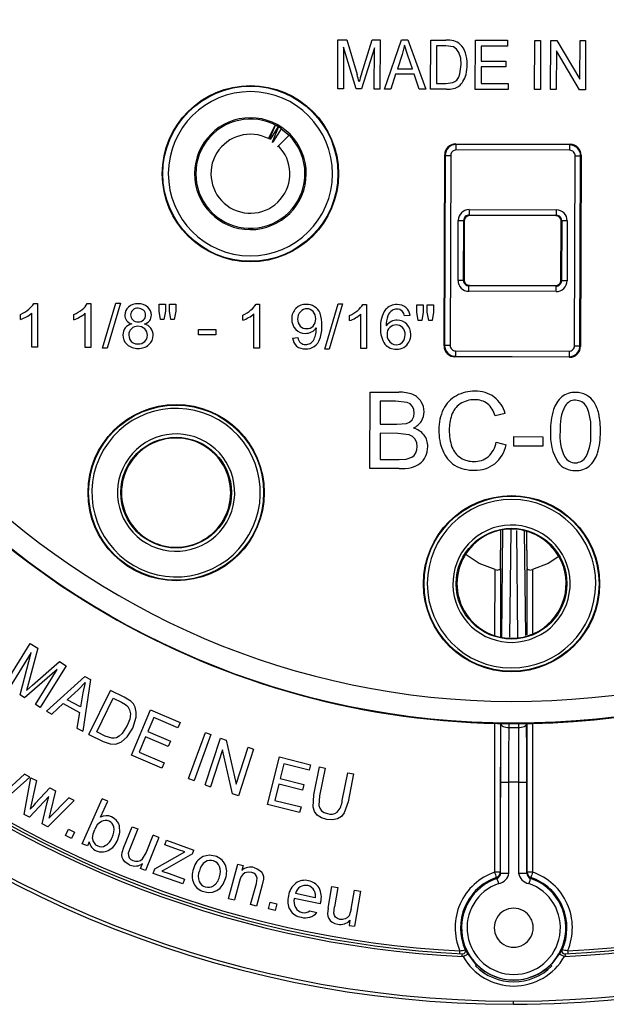
# Model space of a CAD drawing. Units: millimetres. Extents: x 5 to 292, y 2 to 415.
# Drawn here: x 59 to 86, y 121 to 166 of the extents above; entities that cross this region are included whole.
import ezdxf

# ---------------------------------------------------------------- set-up
doc = ezdxf.new("R2010")
doc.units = ezdxf.units.MM

msp = doc.modelspace()

# ---------------------------------------------------------------- linework, layer by layer
for p, q in [((73.6544, 162.5655), (73.6618, 164.8155)), ((73.6618, 164.8155), (74.0651, 164.8142)), ((74.0651, 164.8142), (74.5392, 163.2195)), ((74.7437, 163.2465), (75.2337, 164.8104)), ((75.2337, 164.8104), (75.5942, 164.8092)), ((75.5942, 164.8092), (75.5869, 162.5592)), ((75.7968, 162.5585), (76.5818, 164.806)), ((76.5818, 164.806), (76.8705, 164.805)), ((76.7192, 164.5692), (76.6087, 164.1398)), ((76.8613, 164.1021), (76.7192, 164.5692)), ((76.8705, 164.805), (77.692, 162.5523)), ((77.9061, 162.5516), (77.9134, 164.8016)), ((77.9134, 164.8016), (78.611, 164.7993)), ((78.1805, 164.5352), (78.1749, 162.8163)), ((78.606, 164.5338), (78.1805, 164.5352)), ((78.9524, 164.4865), (78.606, 164.5338)), ((79.9545, 162.5449), (79.9619, 164.7949)), ((79.9619, 164.7949), (81.4261, 164.7902)), ((80.229, 164.5285), (80.2267, 163.8394)), ((81.4252, 164.5246), (80.229, 164.5285)), ((81.4261, 164.7902), (81.4252, 164.5246)), ((82.6674, 162.5361), (82.6748, 164.7861)), ((82.6748, 164.7861), (82.9427, 164.7852)), ((82.9427, 164.7852), (82.9354, 162.5352)), ((83.405, 162.5337), (83.4124, 164.7837)), ((83.4124, 164.7837), (83.6872, 164.7828)), ((83.6872, 164.7828), (84.7451, 163.0128)), ((84.7451, 163.0128), (84.7508, 164.7793)), ((84.7508, 164.7793), (85.0078, 164.7785)), ((85.0078, 164.7785), (85.0004, 162.5285)), ((73.919, 164.4801), (73.9127, 162.5647)), ((74.4984, 162.5628), (73.919, 164.4801)), ((75.3347, 164.4432), (74.7401, 162.562)), ((75.3286, 162.56), (75.3347, 164.4432)), ((76.6087, 164.1398), (76.3841, 163.4805)), ((77.0706, 163.4783), (76.8613, 164.1021)), ((83.6677, 164.3009), (83.6619, 162.5329)), ((84.7256, 162.5294), (83.6677, 164.3009)), ((79.2524, 163.2548), (79.3077, 163.6889)), ((80.2267, 163.8394), (81.347, 163.8358)), ((81.347, 163.8358), (81.3461, 163.5718)), ((76.306, 163.2383), (76.0814, 162.5576)), ((77.1527, 163.2355), (76.306, 163.2383)), ((76.3841, 163.4805), (77.0706, 163.4783)), ((77.3867, 162.5533), (77.1527, 163.2355)), ((80.2259, 163.5754), (80.2234, 162.8096)), ((81.3461, 163.5718), (80.2259, 163.5754)), ((78.1749, 162.8163), (78.6072, 162.8149)), ((78.6072, 162.8149), (78.9209, 162.8553)), ((80.2234, 162.8096), (81.4665, 162.8055)), ((81.4665, 162.8055), (81.4657, 162.54)), ((73.9127, 162.5647), (73.6544, 162.5655)), ((74.7401, 162.562), (74.4984, 162.5628)), ((75.5869, 162.5592), (75.3286, 162.56)), ((76.0814, 162.5576), (75.7968, 162.5585)), ((77.692, 162.5523), (77.3867, 162.5533)), ((78.6368, 162.5492), (77.9061, 162.5516)), ((81.4657, 162.54), (79.9545, 162.5449)), ((82.9354, 162.5352), (82.6674, 162.5361)), ((83.6619, 162.5329), (83.405, 162.5337)), ((85.0004, 162.5285), (84.7256, 162.5294)), ((70.4795, 160.29), (70.793, 160.9004)), ((70.529, 160.2636), (70.7962, 160.9065)), ((70.9222, 160.8371), (70.556, 160.2483)), ((70.6771, 160.172), (70.9485, 160.8214)), ((71.0699, 160.743), (70.7028, 160.154)), ((70.7962, 160.9065), (70.9222, 160.8371)), ((71.0564, 160.7366), (71.4274, 160.4447)), ((71.0582, 160.751), (71.0699, 160.743)), ((71.0699, 160.743), (71.4274, 160.4447)), ((71.4274, 160.4447), (70.9357, 159.9562)), ((79.0539, 160.0479), (84.3045, 160.0307)), ((79.0803, 160.0213), (79.0539, 160.0479)), ((84.2779, 160.0043), (79.0803, 160.0213)), ((84.2779, 160.0043), (84.3045, 160.0307)), ((84.2771, 159.7545), (79.0795, 159.7714)), ((78.5241, 150.7992), (78.5526, 159.5498)), ((78.579, 159.5232), (78.5506, 150.8257)), ((78.5526, 159.5498), (78.579, 159.5232)), ((78.8289, 159.5224), (78.8005, 150.8248)), ((84.4978, 150.8063), (84.5261, 159.5038)), ((84.7476, 150.8054), (84.776, 159.503)), ((84.8026, 159.5294), (84.774, 150.7789)), ((84.776, 159.503), (84.8026, 159.5294)), ((79.6737, 157.0415), (83.6652, 157.0285)), ((79.1632, 153.8017), (79.1721, 156.5432)), ((79.4131, 153.8009), (79.4221, 156.5424)), ((79.4221, 156.5424), (79.4476, 156.5167)), ((79.4476, 156.5167), (79.4389, 153.8265)), ((79.6729, 156.7915), (83.6643, 156.7785)), ((79.6984, 156.7658), (79.6729, 156.7915)), ((83.6386, 156.753), (79.6984, 156.7658)), ((83.6643, 156.7785), (83.6386, 156.753)), ((83.879, 153.812), (83.8878, 156.5022)), ((83.8878, 156.5022), (83.9135, 156.5278)), ((83.9135, 156.5277), (83.9045, 153.7863)), ((84.1634, 156.5269), (84.1545, 153.7854)), ((79.4389, 153.8265), (79.4131, 153.8009)), ((83.9045, 153.7863), (83.879, 153.812)), ((83.6529, 153.2872), (79.6615, 153.3002)), ((79.6623, 153.5501), (79.688, 153.5757)), ((83.6538, 153.5371), (79.6623, 153.5501)), ((79.688, 153.5757), (83.6282, 153.5628)), ((83.6282, 153.5628), (83.6538, 153.5371)), ((59.7377, 152.7441), (59.9038, 152.7435)), ((59.9038, 152.7435), (59.8973, 150.7353)), ((62.1843, 152.7361), (62.3505, 152.7355)), ((62.3505, 152.7355), (62.3439, 150.7274)), ((62.8824, 150.6915), (63.498, 152.7577)), ((63.7042, 152.757), (63.0901, 150.6908)), ((63.498, 152.7577), (63.7042, 152.757)), ((65.4693, 152.3897), (65.4703, 152.7172)), ((65.5397, 152.0089), (65.4693, 152.3897)), ((65.4703, 152.7172), (65.764, 152.7162)), ((65.7629, 152.3888), (65.6972, 152.0084)), ((65.764, 152.7162), (65.7629, 152.3888)), ((65.9449, 152.3882), (65.9459, 152.7156)), ((66.0138, 152.0073), (65.9449, 152.3882)), ((65.9459, 152.7156), (66.2396, 152.7146)), ((66.2385, 152.3872), (66.1685, 152.0068)), ((66.2396, 152.7146), (66.2385, 152.3872)), ((69.911, 152.7109), (70.0772, 152.7103)), ((70.0772, 152.7103), (70.0706, 150.7021)), ((73.0558, 150.6583), (73.6713, 152.7245)), ((73.8776, 152.7238), (73.2635, 150.6576)), ((73.6713, 152.7245), (73.8776, 152.7238)), ((74.8043, 152.6949), (74.9705, 152.6943)), ((74.9705, 152.6943), (74.9639, 150.6862)), ((77.2742, 152.3512), (77.2753, 152.6786)), ((77.3446, 151.9704), (77.2742, 152.3512)), ((77.2753, 152.6786), (77.5689, 152.6777)), ((77.5679, 152.3503), (77.5021, 151.9698)), ((77.5689, 152.6777), (77.5679, 152.3503)), ((77.7498, 152.3497), (77.7508, 152.6771)), ((77.7508, 152.6771), (78.0445, 152.6761)), ((78.0445, 152.6761), (78.0434, 152.3487)), ((59.1279, 152.0066), (59.1287, 152.244)), ((59.6394, 150.7362), (59.6445, 152.301)), ((61.5745, 151.9986), (61.5753, 152.236)), ((62.0861, 150.7282), (62.0912, 152.293)), ((65.6972, 152.0084), (65.5397, 152.0089)), ((66.1685, 152.0068), (66.0138, 152.0073)), ((69.3012, 151.9734), (69.302, 152.2108)), ((69.8128, 150.703), (69.8179, 152.2678)), ((74.1945, 151.9574), (74.1953, 152.1948)), ((74.7061, 150.687), (74.7112, 152.2518)), ((76.9671, 152.1899), (76.7106, 152.1716)), ((77.5021, 151.9698), (77.3446, 151.9704)), ((77.8187, 151.9688), (77.7498, 152.3497)), ((77.9734, 151.9683), (77.8187, 151.9688)), ((78.0434, 152.3487), (77.9734, 151.9683)), ((67.2807, 151.3115), (67.2815, 151.5584)), ((67.2815, 151.5584), (68.0737, 151.5559)), ((68.0737, 151.5559), (68.0729, 151.3089)), ((68.0729, 151.3089), (67.2807, 151.3115)), ((71.5862, 151.1597), (71.8341, 151.1807)), ((59.8973, 150.7353), (59.6394, 150.7362)), ((62.3439, 150.7274), (62.0861, 150.7282)), ((63.0901, 150.6908), (62.8824, 150.6915)), ((70.0706, 150.7021), (69.8128, 150.703)), ((73.2635, 150.6576), (73.0558, 150.6583)), ((74.9639, 150.6862), (74.7061, 150.687)), ((78.5506, 150.8257), (78.5241, 150.7992)), ((79.0495, 150.5742), (84.2471, 150.5572)), ((84.7476, 150.8054), (84.774, 150.7789)), ((79.0487, 150.3243), (79.0221, 150.2979)), ((84.2727, 150.2808), (79.0221, 150.2979)), ((79.0487, 150.3243), (84.2463, 150.3074)), ((84.2463, 150.3074), (84.2727, 150.2808)), ((75.1307, 145.1856), (75.1421, 148.6856)), ((75.1421, 148.6856), (76.4552, 148.6813)), ((75.604, 148.271), (75.6005, 147.2134)), ((76.3035, 148.2688), (75.604, 148.271)), ((76.8356, 148.2165), (76.3035, 148.2688)), ((81.3201, 147.7057), (80.8637, 147.5997)), ((75.6005, 147.2134), (76.3573, 147.2109)), ((76.3573, 147.2109), (76.7996, 147.2487)), ((75.5992, 146.8004), (75.5952, 145.5971)), ((76.4085, 146.7977), (75.5992, 146.8004)), ((76.9192, 146.7364), (76.4085, 146.7977)), ((81.7235, 146.2146), (81.7249, 146.6467)), ((81.7249, 146.6467), (83.0451, 146.6424)), ((83.0451, 146.6424), (83.0437, 146.2103)), ((80.9123, 146.3939), (81.3751, 146.2754)), ((83.0437, 146.2103), (81.7235, 146.2146)), ((75.5952, 145.5971), (76.4666, 145.5943)), ((76.4666, 145.5943), (76.7819, 145.6096)), ((76.7819, 145.6096), (77.0501, 145.7037)), ((76.4653, 145.1812), (75.1307, 145.1856)), ((81.1133, 142.333), (81.1133, 141.4523)), ((81.1656, 137.4875), (81.2148, 142.367)), ((81.5422, 137.4616), (81.5917, 142.3737)), ((81.8362, 142.3569), (81.8858, 137.4379)), ((82.2616, 137.5455), (82.2133, 142.3309)), ((82.3145, 141.4523), (82.3145, 142.3042)), ((80.8552, 137.5531), (80.8565, 140.5614)), ((81.1048, 140.6039), (81.1037, 137.4917)), ((82.3241, 137.5665), (82.323, 140.6039)), ((82.5713, 140.5614), (82.5725, 137.6499)), ((58.39, 135.2662), (59.5754, 137.1787)), ((59.5754, 137.1787), (59.9182, 136.9662)), ((59.6187, 136.7582), (58.6096, 135.1301)), ((59.1074, 134.8216), (59.6187, 136.7582)), ((59.9182, 136.9662), (59.4863, 135.3595)), ((59.6746, 135.2753), (60.9115, 136.3505)), ((61.2179, 136.1606), (60.0326, 134.2481)), ((60.9115, 136.3505), (61.2179, 136.1606)), ((60.8051, 135.9849), (59.3128, 134.6942)), ((59.813, 134.3842), (60.8051, 135.9849)), ((59.4863, 135.3595), (59.393, 135.0255)), ((59.393, 135.0255), (59.6746, 135.2753)), ((60.3117, 134.0729), (62.076, 135.6712)), ((61.781, 135.0733), (62.0834, 135.3975)), ((62.3291, 135.5323), (61.9731, 133.1611)), ((62.0834, 135.3975), (61.9848, 134.9194)), ((62.076, 135.6712), (62.3291, 135.5323)), ((59.3128, 134.6942), (59.1074, 134.8216)), ((61.2685, 134.6017), (61.781, 135.0733)), ((61.9848, 134.9194), (61.8703, 134.2715)), ((62.2597, 133.0043), (63.2426, 135.0283)), ((63.8701, 134.7235), (63.2426, 135.0283)), ((60.0326, 134.2481), (59.813, 134.3842)), ((60.5612, 133.936), (61.084, 134.4264)), ((61.084, 134.4264), (61.8263, 134.019)), ((61.8703, 134.2715), (61.2685, 134.6017)), ((62.6167, 133.1261), (63.3677, 134.6723)), ((63.3677, 134.6723), (63.7504, 134.4865)), ((64.1802, 134.5368), (63.8701, 134.7235)), ((60.3117, 134.0729), (60.5612, 133.936)), ((61.8263, 134.019), (61.7055, 133.308)), ((64.2034, 132.0643), (65.086, 134.134)), ((65.086, 134.134), (66.4328, 133.5596)), ((64.0159, 133.4208), (63.7777, 133.0536)), ((64.2624, 133.296), (64.4237, 133.8114)), ((65.2283, 133.7846), (64.958, 133.1507)), ((66.3287, 133.3154), (65.2283, 133.7846)), ((66.4328, 133.5596), (66.3287, 133.3154)), ((80.8507, 126.7103), (80.8536, 133.5488)), ((81.1023, 133.5357), (81.1, 126.7048)), ((81.5005, 133.3245), (81.5024, 133.5148)), ((81.9252, 133.5253), (81.9273, 133.3245)), ((82.3278, 126.7048), (82.3255, 133.5436)), ((82.5742, 133.555), (82.5771, 126.7103)), ((61.7055, 133.308), (61.9731, 133.1611)), ((62.2597, 133.0043), (62.917, 132.6851)), ((63.0056, 132.9372), (62.6167, 133.1261)), ((64.0155, 132.9108), (64.2624, 133.296)), ((64.958, 133.1507), (65.9885, 132.7113)), ((66.8218, 130.9908), (67.5954, 133.1036)), ((67.847, 133.0115), (67.0734, 130.8987)), ((67.5954, 133.1036), (67.847, 133.0115)), ((81.5005, 133.3245), (81.9273, 133.3245)), ((62.917, 132.6851), (63.2255, 132.5771)), ((63.3058, 132.8375), (63.0056, 132.9372)), ((63.2255, 132.5771), (63.4921, 132.573)), ((63.4921, 132.573), (63.7475, 132.6763)), ((63.7475, 132.6763), (64.0155, 132.9108)), ((64.8545, 132.9079), (64.554, 132.2034)), ((65.8849, 132.4685), (64.8545, 132.9079)), ((65.9885, 132.7113), (65.8849, 132.4685)), ((67.5853, 130.7013), (68.2846, 132.8398)), ((68.2846, 132.8398), (68.5459, 132.7544)), ((68.5459, 132.7544), (69.0078, 130.7448)), ((64.554, 132.2034), (65.6976, 131.7158)), ((68.379, 132.3019), (67.8295, 130.6214)), ((68.8404, 130.2908), (68.379, 132.3019)), ((69.0078, 130.7448), (69.5568, 132.4238)), ((69.801, 132.344), (69.1017, 130.2054)), ((69.5568, 132.4238), (69.801, 132.344)), ((65.5934, 131.4715), (64.2034, 132.0643)), ((65.6976, 131.7158), (65.5934, 131.4715)), ((70.442, 129.8045), (70.9908, 131.9866)), ((70.9908, 131.9866), (72.4107, 131.6295)), ((71.1859, 131.6637), (71.0178, 130.9954)), ((72.346, 131.372), (71.1859, 131.6637)), ((72.4107, 131.6295), (72.346, 131.372)), ((58.3533, 130.3077), (59.3152, 131.1996)), ((59.5463, 131.0626), (59.3152, 131.1996)), ((72.563, 130.2501), (72.8192, 131.5246)), ((72.8192, 131.5246), (73.0819, 131.4718)), ((73.0819, 131.4718), (72.826, 130.1988)), ((73.862, 129.9906), (74.1179, 131.2635)), ((74.1179, 131.2635), (74.3806, 131.2107)), ((74.3806, 131.2107), (74.1244, 129.9362)), ((59.5463, 131.0626), (58.277, 129.9202)), ((59.2863, 129.3558), (59.6036, 131.0306)), ((59.8557, 130.898), (59.5705, 129.5896)), ((59.6036, 131.0306), (59.8557, 130.898)), ((66.8218, 130.9908), (67.0734, 130.8987)), ((70.9534, 130.7394), (70.7666, 129.9967)), ((72.0398, 130.4662), (70.9534, 130.7394)), ((71.0178, 130.9954), (72.1042, 130.7222)), ((72.1042, 130.7222), (72.0398, 130.4662)), ((81.113, 126.6679), (81.113, 130.8245)), ((81.113, 130.8245), (81.4879, 130.8245)), ((81.9398, 130.8245), (81.4879, 130.8245)), ((81.4879, 126.6679), (81.4879, 130.8245)), ((81.9398, 130.8245), (82.3148, 130.8245)), ((81.9398, 130.8245), (81.9398, 126.6679)), ((82.3148, 126.6679), (82.3148, 130.8245)), ((59.8017, 129.8478), (60.4757, 130.5719)), ((60.4757, 130.5719), (60.727, 130.4397)), ((60.727, 130.4397), (60.5028, 129.4894)), ((67.5853, 130.7013), (67.8295, 130.6214)), ((69.1017, 130.2054), (68.8404, 130.2908)), ((60.4174, 130.1777), (59.5417, 129.2215)), ((60.119, 128.9178), (60.3438, 129.9025)), ((60.3438, 129.9025), (60.4174, 130.1777)), ((61.5827, 129.9896), (60.373, 128.7842)), ((60.4296, 129.1751), (61.345, 130.1146)), ((61.5827, 129.9896), (61.345, 130.1146)), ((61.9556, 128.0132), (62.8706, 130.0688)), ((62.7965, 129.2231), (63.123, 129.9564)), ((63.123, 129.9564), (62.8706, 130.0688)), ((70.7666, 129.9967), (71.9722, 129.6934)), ((72.5269, 129.681), (72.563, 130.2501)), ((72.826, 130.1988), (72.7881, 129.765)), ((74.1244, 129.9362), (73.9502, 129.4219)), ((60.5028, 129.4894), (60.4296, 129.1751)), ((71.9075, 129.436), (70.442, 129.8045)), ((71.9722, 129.6934), (71.9075, 129.436)), ((59.5417, 129.2215), (59.2863, 129.3558)), ((60.373, 128.7842), (60.119, 128.9178)), ((61.1798, 128.3869), (61.3163, 128.6704)), ((61.3163, 128.6704), (61.5998, 128.5339)), ((61.5998, 128.5339), (61.4633, 128.2504)), ((63.5884, 128.2054), (63.6774, 128.5283)), ((63.6774, 128.5283), (63.6609, 128.8249)), ((63.8605, 127.8531), (64.2359, 128.7907)), ((64.4924, 128.688), (64.1563, 127.8487)), ((64.2359, 128.7907), (64.4924, 128.688)), ((61.4633, 128.2504), (61.1798, 128.3869)), ((62.1898, 127.909), (61.9556, 128.0132)), ((62.2728, 128.0955), (62.1898, 127.909)), ((65.4627, 128.2995), (64.8568, 126.7863)), ((64.8816, 127.5914), (65.2062, 128.4021)), ((65.4627, 128.2995), (65.2062, 128.4021)), ((65.7347, 127.9568), (65.8102, 128.1678)), ((65.8102, 128.1678), (67.0646, 127.719)), ((63.7791, 127.6077), (63.8605, 127.8531)), ((64.1563, 127.8487), (64.063, 127.5718)), ((64.7202, 127.3122), (64.8816, 127.5914)), ((65.2789, 126.8647), (66.6569, 127.6367)), ((66.3605, 127.7329), (65.7347, 127.9568)), ((66.6569, 127.6367), (66.3605, 127.7329)), ((67.003, 127.5471), (67.0646, 127.719)), ((67.003, 127.5471), (65.8237, 126.8703)), ((64.6274, 126.8781), (64.7164, 127.1004)), ((64.8568, 126.7863), (64.6274, 126.8781)), ((65.2034, 126.6538), (65.2789, 126.8647)), ((65.8237, 126.8703), (65.5997, 126.75)), ((65.5997, 126.75), (65.9324, 126.6456)), ((68.6551, 125.51), (69.0858, 127.082)), ((69.0858, 127.082), (69.3256, 127.0163)), ((69.3256, 127.0163), (69.2644, 126.7928)), ((81.1, 126.7048), (81.113, 126.6679)), ((81.113, 126.6679), (81.4879, 126.6679)), ((81.9398, 126.6679), (82.3148, 126.6679)), ((82.3278, 126.7048), (82.3148, 126.6679)), ((66.5618, 126.1678), (65.2034, 126.6538)), ((65.9324, 126.6456), (66.6419, 126.3918)), ((66.6419, 126.3918), (66.5618, 126.1678)), ((69.1568, 126.2955), (68.9216, 125.437)), ((69.9281, 126.1892), (69.9636, 126.4405)), ((70.2524, 126.3897), (70.1974, 126.1266)), ((80.9434, 126.4315), (80.9304, 126.4684)), ((80.9458, 126.4246), (80.9434, 126.4315)), ((82.4844, 126.4315), (82.482, 126.4246)), ((82.4974, 126.4684), (82.4844, 126.4315)), ((69.6661, 125.233), (69.9281, 126.1892)), ((70.1974, 126.1266), (69.9326, 125.16)), ((73.2178, 125.0643), (73.3886, 126.0597)), ((73.3886, 126.0597), (73.6609, 126.0129)), ((73.6609, 126.0129), (73.508, 125.122)), ((74.271, 125.0222), (74.4188, 125.8829)), ((74.691, 125.8362), (74.4153, 124.2297)), ((74.4188, 125.8829), (74.691, 125.8362)), ((68.6551, 125.51), (68.9216, 125.437)), ((70.4847, 125.0251), (70.5589, 125.3309)), ((70.5589, 125.3309), (70.8647, 125.2567)), ((72.8537, 125.2589), (71.6645, 125.5111)), ((72.617, 125.5413), (71.7267, 125.7301)), ((72.8704, 125.3307), (72.8537, 125.2589)), ((69.9326, 125.16), (69.6661, 125.233)), ((70.7905, 124.951), (70.4847, 125.0251)), ((70.8647, 125.2567), (70.7905, 124.951)), ((72.3764, 124.9348), (72.7019, 124.8658)), ((73.2178, 125.0643), (73.1896, 124.8073)), ((73.4747, 124.8317), (73.508, 125.122)), ((74.271, 125.0222), (74.1717, 124.7153)), ((74.2123, 124.5075), (74.1718, 124.2715)), ((74.1718, 124.2715), (74.4153, 124.2297)), ((79.4974, 123.1483), (79.4991, 123.1482)), ((83.9287, 123.1482), (83.9304, 123.1483)), ((81.7005, 120.6608), (81.7014, 120.81))]:
    msp.add_line(p, q)
at = {"flags": 128}
for points in [[(79.2045, 164.2311), (79.0994, 164.38), (78.9524, 164.4865)], [(79.3077, 163.6889), (79.2882, 163.9666), (79.2045, 164.2311)], [(79.1037, 162.9713), (79.1932, 163.1039), (79.2524, 163.2548)], [(78.9209, 162.8553), (79.0222, 162.9036), (79.1037, 162.9713)], [(70.7028, 160.154), (70.6898, 160.1349), (70.6785, 160.1209), (70.6694, 160.1129), (70.6636, 160.1121), (70.6616, 160.1184), (70.6635, 160.1318), (70.6686, 160.1497), (70.6771, 160.172)], [(71.4274, 160.4447), (71.5362, 160.328), (71.8851, 159.8104)], [(79.0795, 159.7714), (79.0798, 159.8651), (79.0801, 159.9451), (79.0803, 159.9998), (79.0803, 160.0213)], [(70.9357, 159.9562), (70.9193, 159.9399), (70.9066, 159.9272), (70.8983, 159.919), (70.8954, 159.9161), (70.8983, 159.919)], [(84.2771, 159.7545), (84.2774, 159.8481), (84.2777, 159.9281), (84.2779, 159.9829), (84.2779, 160.0043)], [(78.579, 159.5232), (78.6005, 159.5232), (78.6552, 159.523), (78.7352, 159.5227), (78.8289, 159.5224)], [(84.5261, 159.5038), (84.6198, 159.5035), (84.6998, 159.5033), (84.7545, 159.5031), (84.776, 159.503)], [(79.6737, 157.0415), (79.6735, 156.9933), (79.6734, 156.9468), (79.6732, 156.904), (79.6731, 156.8663), (79.673, 156.8352), (79.6729, 156.8118), (79.6729, 156.7971), (79.6729, 156.7915)], [(83.6652, 157.0285), (83.665, 156.9802), (83.6648, 156.9338), (83.6647, 156.891), (83.6646, 156.8533), (83.6645, 156.8221), (83.6644, 156.7988), (83.6644, 156.7841), (83.6643, 156.7785)], [(79.1721, 156.5432), (79.2204, 156.5431), (79.2668, 156.5429), (79.3096, 156.5428), (79.3473, 156.5426), (79.3785, 156.5425), (79.4018, 156.5425), (79.4165, 156.5424), (79.4221, 156.5424)], [(84.1634, 156.5269), (84.1152, 156.5271), (84.0688, 156.5272), (84.0259, 156.5274), (83.9882, 156.5275), (83.9571, 156.5276), (83.9337, 156.5277), (83.919, 156.5277), (83.9135, 156.5277)], [(79.4131, 153.8009), (79.4076, 153.8009), (79.3929, 153.801), (79.3695, 153.8011), (79.3384, 153.8012), (79.3007, 153.8013), (79.2578, 153.8014), (79.2114, 153.8016), (79.1632, 153.8017)], [(84.1545, 153.7854), (84.1063, 153.7856), (84.0598, 153.7858), (84.017, 153.7859), (83.9793, 153.786), (83.9482, 153.7861), (83.9248, 153.7862), (83.9101, 153.7862), (83.9045, 153.7863)], [(79.6615, 153.3002), (79.6616, 153.3484), (79.6618, 153.3948), (79.6619, 153.4377), (79.662, 153.4754), (79.6621, 153.5065), (79.6622, 153.5299), (79.6623, 153.5446), (79.6623, 153.5501)], [(83.6529, 153.2872), (83.6531, 153.3354), (83.6533, 153.3818), (83.6534, 153.4247), (83.6535, 153.4624), (83.6536, 153.4935), (83.6537, 153.5169), (83.6537, 153.5316), (83.6538, 153.5371)], [(64.756, 152.433), (64.6437, 152.5036), (64.5128, 152.5266)], [(64.8145, 151.5812), (64.6717, 151.6698), (64.5058, 151.6985)], [(64.0834, 151.2988), (64.0959, 151.1947), (64.1343, 151.0953)], [(64.1343, 151.0953), (64.1994, 151.0069), (64.2899, 150.942)], [(75.9114, 151.3311), (75.9249, 151.2064), (75.9662, 151.088)], [(75.9662, 151.088), (76.0328, 150.9861), (76.1247, 150.9099)], [(64.2899, 150.942), (64.3971, 150.9015), (64.5118, 150.8881)], [(76.1247, 150.9099), (76.2274, 150.8647), (76.3382, 150.8495)], [(78.8005, 150.8248), (78.7068, 150.8251), (78.6268, 150.8254), (78.5721, 150.8256), (78.5506, 150.8257)], [(79.0495, 150.5742), (79.0492, 150.4805), (79.0489, 150.4005), (79.0488, 150.3458), (79.0487, 150.3243)], [(84.2471, 150.5572), (84.2468, 150.4636), (84.2465, 150.3836), (84.2464, 150.3288), (84.2463, 150.3074)], [(84.4978, 150.8063), (84.5914, 150.8059), (84.6714, 150.8057), (84.7261, 150.8055), (84.7476, 150.8054)], [(77.073, 148.0341), (76.9708, 148.1467), (76.8356, 148.2165)], [(77.1564, 147.7288), (77.1365, 147.8883), (77.073, 148.0341)], [(76.7996, 147.2487), (76.9467, 147.3144), (77.0647, 147.4235)], [(77.0647, 147.4235), (77.1353, 147.5685), (77.1564, 147.7288)], [(77.1979, 146.5325), (77.0756, 146.6577), (76.9192, 146.7364)], [(77.297, 146.1932), (77.2738, 146.3707), (77.1979, 146.5325)], [(77.2259, 145.8979), (77.2797, 146.0383), (77.297, 146.1932)], [(77.0501, 145.7037), (77.1486, 145.7862), (77.2259, 145.8979)], [(80.8565, 140.5614), (80.1356, 140.8344), (79.5331, 141.2376)], [(83.7777, 141.1593), (83.2922, 140.8344), (82.5713, 140.5614)], [(80.8565, 140.5614), (80.9217, 140.5478), (80.9801, 140.5413)], [(81.1048, 140.6039), (81.0966, 140.5742), (81.0728, 140.5536), (81.0334, 140.5425), (80.9801, 140.5413)], [(82.4476, 140.5413), (82.3944, 140.5425), (82.355, 140.5536), (82.3311, 140.5742), (82.323, 140.6039)], [(82.4476, 140.5413), (82.5073, 140.548), (82.5713, 140.5614)], [(63.7504, 134.4865), (63.9306, 134.3861), (64.042, 134.2935)], [(64.3762, 134.2619), (64.2973, 134.4097), (64.1802, 134.5368)], [(64.1582, 133.954), (64.1273, 133.7095), (64.0159, 133.4208)], [(64.042, 134.2935), (64.1243, 134.1463), (64.1582, 133.954)], [(64.4237, 133.8114), (64.4282, 134.0399), (64.3762, 134.2619)], [(81.113, 130.8245), (81.1162, 132.2157), (81.1256, 133.512)], [(81.1256, 133.512), (81.1337, 133.4758), (81.1557, 133.4409), (81.1907, 133.4087), (81.2374, 133.3804), (81.294, 133.3571), (81.3583, 133.3396), (81.4281, 133.3286), (81.5005, 133.3245)], [(81.9273, 133.3245), (81.9997, 133.3286), (82.0695, 133.3396), (82.1338, 133.3571), (82.1904, 133.3804), (82.2371, 133.4087), (82.2721, 133.4409), (82.294, 133.4758), (82.3022, 133.512)], [(82.3148, 130.8245), (82.3116, 132.2157), (82.3022, 133.512)], [(63.7777, 133.0536), (63.6505, 132.9371), (63.5207, 132.8628)], [(81.4879, 130.8245), (81.4911, 132.1038), (81.5005, 133.3245)], [(81.9273, 133.3245), (81.9367, 132.1038), (81.9398, 130.8245)], [(63.5207, 132.8628), (63.4197, 132.8374), (63.3058, 132.8375)], [(72.7185, 129.3215), (72.5918, 129.4833), (72.5269, 129.681)], [(72.7881, 129.765), (72.8292, 129.6314), (72.9109, 129.5221)], [(72.9109, 129.5221), (73.0304, 129.4408), (73.1836, 129.3912)], [(73.9502, 129.4219), (73.819, 129.2628), (73.6413, 129.152)], [(63.5283, 129.0705), (63.4208, 129.1683), (63.2938, 129.242)], [(63.6609, 128.8249), (63.6102, 128.9546), (63.5283, 129.0705)], [(73.1536, 129.1232), (72.9075, 129.2), (72.7185, 129.3215)], [(73.6413, 129.152), (73.4173, 129.1015), (73.1536, 129.1232)], [(62.423, 128.2464), (62.447, 128.46), (62.5234, 128.666)], [(63.7823, 127.3852), (63.769, 127.4907), (63.7791, 127.6077)], [(64.063, 127.5718), (64.0645, 127.4657), (64.1019, 127.3709)], [(63.9033, 127.1879), (63.8253, 127.2861), (63.7823, 127.3852)], [(64.1335, 127.0362), (64.0085, 127.1012), (63.9033, 127.1879)], [(64.1019, 127.3709), (64.1724, 127.2932), (64.2733, 127.2365)], [(64.2733, 127.2365), (64.3905, 127.2062), (64.5132, 127.2086)], [(64.5132, 127.2086), (64.6268, 127.2438), (64.7202, 127.3122)], [(68.0352, 127.444), (67.7617, 127.4851), (67.4919, 127.4256)], [(69.7162, 126.6992), (69.5512, 126.7155), (69.3923, 126.6714)], [(69.8878, 126.5997), (69.812, 126.6598), (69.7162, 126.6992)], [(69.8357, 126.9147), (69.9679, 126.8644), (70.082, 126.7915)], [(70.082, 126.7915), (70.1703, 126.704), (70.2236, 126.6089)], [(68.272, 125.9797), (68.4055, 126.1642), (68.5123, 126.4236)], [(69.9636, 126.4405), (69.94, 126.5245), (69.8878, 126.5997)], [(70.2236, 126.6089), (70.2491, 126.5044), (70.2524, 126.3897)], [(81.0261, 126.1882), (81.011, 126.2328), (80.9963, 126.2759), (80.9828, 126.3158), (80.9708, 126.3511), (80.9608, 126.3806), (80.9531, 126.4031), (80.9481, 126.418), (80.9458, 126.4246)], [(82.482, 126.4246), (82.4797, 126.418), (82.4747, 126.4031), (82.467, 126.3806), (82.457, 126.3511), (82.445, 126.3158), (82.4314, 126.2759), (82.4168, 126.2328), (82.4016, 126.1882)], [(67.5211, 125.8198), (67.7228, 125.7818), (67.9258, 125.7963)], [(67.9258, 125.7963), (68.1131, 125.8624), (68.272, 125.9797)], [(72.5784, 125.8645), (72.6197, 125.7226), (72.617, 125.5413)], [(73.1896, 124.8073), (73.2042, 124.6908), (73.2392, 124.5904)], [(73.2392, 124.5904), (73.302, 124.5025), (73.3989, 124.4228)], [(73.3989, 124.4228), (73.5199, 124.36), (73.6558, 124.3227)], [(73.5548, 124.6433), (73.4983, 124.7282), (73.4747, 124.8317)], [(73.7505, 124.5478), (73.6399, 124.5821), (73.5548, 124.6433)], [(73.9909, 124.5707), (73.8714, 124.5427), (73.7505, 124.5478)], [(74.1717, 124.7153), (74.0947, 124.6289), (73.9909, 124.5707)], [(79.4991, 123.1482), (79.5048, 123.1507), (79.5226, 123.1266)], [(83.9051, 123.1266), (83.923, 123.1507), (83.9287, 123.1482)], [(79.3957, 122.8454), (79.3731, 122.8623), (79.3574, 122.8835), (79.3496, 122.9069), (79.3505, 122.9303), (79.3562, 122.945), (79.3673, 122.9607), (79.3764, 122.9685), (79.3795, 122.9713)], [(79.3957, 122.8454), (79.4762, 122.8912), (79.5453, 122.9305), (79.593, 122.9577), (79.6127, 122.9689)], [(79.6127, 122.9689), (79.9473, 122.514), (80.0299, 122.4298)], [(83.4674, 122.5001), (83.4805, 122.514), (83.8151, 122.9689)], [(83.8151, 122.9689), (83.8348, 122.9577), (83.8825, 122.9305), (83.9516, 122.8912), (84.0321, 122.8454)], [(84.0483, 122.9713), (84.0514, 122.9685), (84.0605, 122.9607), (84.0716, 122.945), (84.0773, 122.9303), (84.0782, 122.907), (84.0704, 122.8835), (84.0547, 122.8623), (84.0321, 122.8454)], [(80.0189, 122.4692), (79.998, 122.4483), (79.9815, 122.4319), (79.9707, 122.421), (79.966, 122.4163), (79.9664, 122.4168)], [(83.4613, 122.4168), (83.4618, 122.4163), (83.4571, 122.421), (83.4462, 122.4319), (83.4298, 122.4483), (83.4089, 122.4692)]]:
    msp.add_lwpolyline(points, dxfattribs=at)
for centre, radius in [((81.7139, 170.6642), 37.1384), ((69.6539, 158.6827), 4.0349), ((69.6539, 158.6827), 4.0084), ((66.2521, 144.0843), 4.0349), ((66.2521, 144.0843), 4.0077), ((66.2521, 144.0843), 2.5354), ((81.6135, 139.9144), 4.0349), ((81.6135, 139.9144), 4.0077), ((81.6135, 139.9144), 2.5354)]:
    msp.add_circle(centre, radius)
for centre, radius, start, end in [((81.7139, 170.6642), 37.1544, 89.81304, 269.81304), ((81.7139, 170.6642), 37.1544, 269.81304, 89.81304), ((81.7139, 170.6642), 36.1385, 89.81304, 269.81303), ((81.7139, 170.6642), 36.1385, 269.81304, 89.81303), ((81.7139, 170.6643), 50.0044, 180.01432, 269.98567), ((81.7139, 170.6642), 49.8543, 180, 360), ((81.7139, 170.6643), 50.0044, 269.98568, 359.99999), ((78.6449, 163.2163), 1.5834, 78.10297, 91.22802), ((78.8031, 164.1089), 0.678, 46.79551, 75.6364), ((78.6366, 163.9468), 0.9102, 17.32211, 46.14119), ((77.9247, 163.713), 1.6595, 358.97861, 17.70899), ((77.8114, 163.6691), 1.7726, 345.63608, 0.46455), ((57.1842, 158.0619), 18.1051, 15.45341, 16.55092), ((86.1571, 159.5998), 11.9818, 162.28093, 164.08104), ((78.3679, 163.5305), 1.1991, 328.37302, 345.45408), ((78.7105, 163.3321), 0.8034, 307.85978, 327.60634), ((69.6539, 158.6827), 3.7586, 359.81307, 179.81301), ((78.6616, 163.7895), 1.2405, 268.85243, 283.99724), ((78.7893, 163.2755), 0.7109, 284.02799, 305.64355), ((69.6539, 158.6827), 2.5593, 89.81302, 269.81302), ((69.6539, 158.6827), 2.5, 55.8248, 26.81304), ((69.6539, 158.6827), 2.5593, 269.81302, 89.81302), ((69.6539, 158.6827), 1.8069, 62.81305, 44.81306), ((79.079, 159.5213), 0.5, 89.84986, 179.77617), ((79.0787, 159.5216), 0.2498, 89.81043, 179.8156), ((84.2763, 159.5046), 0.2498, 359.81043, 89.81581), ((84.276, 159.5043), 0.5, 359.85003, 89.776), ((69.6539, 158.6827), 3.7586, 179.81308, 359.81299), ((79.6721, 156.5416), 0.4999, 89.81494, 179.81105), ((83.6635, 156.5285), 0.4999, 359.81527, 89.81093), ((79.6719, 156.5417), 0.2499, 89.79019, 179.83921), ((79.6976, 156.5159), 0.2499, 89.80989, 179.81568), ((83.6378, 156.503), 0.2499, 359.81007, 89.81635), ((83.6636, 156.5287), 0.2499, 359.79044, 89.83854), ((79.6631, 153.8001), 0.4999, 179.81485, 269.81135), ((79.663, 153.8), 0.2499, 179.79044, 269.83854), ((79.6888, 153.8257), 0.2499, 179.81007, 269.81635), ((83.629, 153.8128), 0.2499, 269.80988, 359.81611), ((83.6546, 153.7871), 0.4999, 269.81515, 359.81084), ((83.6547, 153.787), 0.2499, 269.78666, 359.83634), ((58.4952, 153.697), 1.5851, 293.55483, 309.69571), ((58.8987, 153.2352), 0.9721, 308.78457, 329.65693), ((60.9419, 153.6889), 1.585, 293.55427, 309.69633), ((61.3454, 153.2271), 0.9721, 308.78382, 329.65757), ((64.3838, 152.2191), 0.4779, 130.7482, 180.52161), ((64.4806, 152.0906), 0.6385, 87.30507, 129.8053), ((64.4542, 152.2229), 0.2848, 131.04645, 180.16399), ((64.4992, 152.1806), 0.3463, 87.74178, 132.05728), ((64.5353, 152.0884), 0.6406, 49.3292, 92.20757), ((64.5556, 152.2117), 0.2986, 358.94759, 47.83614), ((64.6345, 152.2087), 0.4847, 359.4441, 48.95364), ((68.6686, 153.6637), 1.585, 293.55433, 309.69615), ((69.0721, 153.2019), 0.9721, 308.78345, 329.65754), ((72.2112, 152.0551), 0.6612, 135.44208, 182.15657), ((72.1947, 152.0514), 0.6522, 88.39242, 134.19235), ((72.2917, 152.0411), 0.4768, 136.83703, 182.40425), ((72.2424, 152.0981), 0.4019, 89.79452, 137.9452), ((72.2152, 152.0055), 0.6979, 57.89065, 90.18525), ((72.245, 152.1209), 0.3791, 42.00954, 90.18035), ((72.1845, 152.0655), 0.4611, 356.69345, 42.08911), ((72.2334, 152.0343), 0.6638, 23.22649, 57.89327), ((73.5618, 153.6479), 1.5852, 293.55528, 309.69519), ((73.9653, 153.186), 0.9722, 308.78488, 329.65651), ((76.8628, 151.735), 1.2523, 144.4925, 185.27366), ((76.3426, 152.0302), 0.6602, 87.37563, 139.11737), ((76.4682, 151.9672), 0.5621, 125.75755, 158.08377), ((76.3487, 152.1183), 0.3696, 88.80326, 124.41518), ((76.3618, 152.1386), 0.3494, 44.00591, 90.88302), ((76.3896, 152.0628), 0.6272, 51.80567, 91.53442), ((76.2538, 152.0866), 0.4647, 10.53925, 39.35492), ((76.4143, 152.1354), 0.5555, 5.63042, 49.17976), ((58.5558, 153.6005), 1.6935, 289.74368, 299.87512), ((58.7661, 153.3139), 1.3408, 298.18237, 310.93092), ((61.0023, 153.5928), 1.6938, 289.74427, 299.8738), ((61.2127, 153.306), 1.3409, 298.1832, 310.93088), ((64.3137, 152.2036), 0.408, 178.43636, 215.62453), ((64.3653, 152.2782), 0.4944, 219.17031, 252.86407), ((64.4717, 152.2097), 0.3025, 177.65856, 226.72094), ((64.4984, 152.2455), 0.3468, 227.56404, 272.52832), ((64.5306, 152.2342), 0.3357, 267.11299, 312.53089), ((64.5606, 152.2046), 0.2935, 312.10981, 0.30955), ((64.6659, 152.2648), 0.4824, 287.18068, 321.02963), ((64.721, 152.1984), 0.3982, 323.47994, 0.80859), ((68.7292, 153.5672), 1.6933, 289.74288, 299.87534), ((68.9394, 153.2808), 1.3408, 298.1828, 310.93128), ((72.1945, 152.0013), 0.6448, 177.43335, 223.82354), ((72.23, 152.0014), 0.4151, 177.27261, 224.65055), ((72.1996, 152.0101), 0.4461, 317.34275, 3.70353), ((71.4817, 151.7976), 1.4501, 357.4763, 20.1078), ((73.6224, 153.5514), 1.6935, 289.74369, 299.87489), ((73.8327, 153.2648), 1.3408, 298.18254, 310.93095), ((77.1364, 151.7489), 1.2643, 160.21023, 181.55629), ((76.3632, 151.3851), 0.591, 116.35394, 146.11574), ((76.3801, 151.3406), 0.6384, 89.69979, 115.93522), ((76.3888, 151.3765), 0.6025, 44.14106, 90.51134), ((64.3408, 151.3134), 0.5226, 143.16023, 181.35968), ((64.3331, 151.2817), 0.5363, 102.2115, 139.956), ((64.4636, 151.3076), 0.3803, 133.21005, 181.33929), ((64.4903, 151.2801), 0.4187, 87.87098, 133.283), ((64.6474, 151.2449), 0.5817, 38.74556, 73.93103), ((64.5532, 151.2978), 0.3855, 358.516, 47.31772), ((64.6823, 151.3009), 0.5199, 358.76151, 36.34184), ((72.1611, 151.9773), 0.604, 224.37596, 270.84279), ((72.2245, 152.0004), 0.4105, 225.08901, 271.28614), ((72.2474, 151.9819), 0.3921, 267.9994, 315.64146), ((72.1929, 151.9566), 0.5772, 297.51727, 326.13991), ((71.4983, 151.5886), 1.1752, 345.07264, 359.86774), ((75.6429, 151.6874), 2.9712, 181.00992, 181.95742), ((71.1277, 151.6875), 1.8032, 341.76035, 1.47098), ((76.8254, 151.5453), 1.2118, 176.46716, 213.63439), ((76.3277, 151.3481), 0.4166, 134.85629, 182.34391), ((76.3227, 151.3518), 0.4105, 88.82577, 134.72108), ((76.3389, 151.3685), 0.3938, 43.82773, 91.12977), ((76.2969, 151.3429), 0.442, 356.35139, 42.45133), ((76.3673, 151.3524), 0.6347, 357.8787, 44.35003), ((64.394, 151.2885), 0.5758, 178.7586, 227.78081), ((64.5303, 151.3115), 0.4238, 267.50127, 312.68904), ((64.5579, 151.2784), 0.3807, 313.00884, 1.41671), ((64.6358, 151.2841), 0.5663, 311.38071, 0.56502), ((72.137, 151.2073), 0.5528, 184.93775, 228.73267), ((72.2213, 151.22), 0.3892, 185.79607, 226.4164), ((72.179, 151.9597), 0.5865, 269.11266, 298.57346), ((72.1732, 151.2915), 0.4353, 299.77944, 326.58788), ((71.8595, 151.4704), 0.7959, 328.2739, 346.59476), ((72.1546, 151.3716), 0.7294, 305.59165, 340.07287), ((76.2623, 151.2894), 0.4764, 318.55311, 3.04831), ((76.261, 151.327), 0.7406, 331.93271, 0.14609), ((64.4777, 151.4009), 0.7154, 228.86687, 272.44676), ((64.5418, 151.4035), 0.7181, 267.31891, 310.71034), ((72.1544, 151.2835), 0.6227, 232.16349, 271.88127), ((72.169, 151.2103), 0.3475, 231.57162, 272.01483), ((72.1943, 151.3493), 0.6884, 268.3802, 303.99338), ((72.1908, 151.2766), 0.4137, 268.66659, 298.68738), ((76.3248, 151.3307), 0.6833, 221.93132, 271.42951), ((76.3418, 151.2206), 0.3711, 269.43464, 318.38406), ((76.3557, 151.3066), 0.6592, 268.79564, 299.47118), ((76.3745, 151.2588), 0.6084, 300.14235, 332.57167), ((79.0507, 150.8243), 0.5, 179.85013, 269.7759), ((79.0503, 150.824), 0.2498, 179.81065, 269.8156), ((84.2476, 150.8074), 0.5, 269.8498, 359.77623), ((84.2479, 150.8071), 0.2498, 269.81022, 359.8156), ((76.5012, 147.015), 1.667, 69.05323, 91.57899), ((76.7705, 147.8129), 0.8262, 31.41107, 66.71622), ((79.7705, 147.265), 1.4273, 118.45364, 153.42793), ((79.9181, 146.993), 1.7368, 89.24056, 118.45795), ((79.8932, 147.1727), 1.1613, 88.17152, 123.39858), ((79.9561, 147.3787), 0.955, 54.46493, 91.55351), ((79.9723, 147.2609), 1.469, 54.6142, 91.21773), ((79.9552, 147.3451), 1.4117, 14.79918, 52.06889), ((84.7541, 147.4976), 1.2818, 130.98037, 162.53551), ((84.5128, 147.6901), 0.9798, 87.89961, 127.70672), ((84.5314, 147.7624), 0.5513, 88.82185, 146.84212), ((84.5302, 147.7119), 0.6017, 31.61845, 88.80634), ((84.5623, 147.6248), 1.0445, 62.64553, 90.74656), ((84.5962, 147.7279), 0.9375, 31.96551, 61.59169), ((66.2521, 144.0843), 3.8578, 59.8131, 239.81297), ((76.7279, 147.7705), 0.8847, 0.76184, 32.31724), ((80.3988, 146.9823), 2.1159, 154.19222, 180.83268), ((79.838, 147.3114), 1.0155, 125.10871, 162.11491), ((79.7812, 147.3032), 1.1224, 15.31651, 49.42933), ((86.722, 146.9599), 3.3212, 163.87624, 181.29757), ((85.9896, 147.0834), 2.1556, 152.94446, 185.32573), ((83.1026, 147.0983), 2.151, 354.14112, 25.58943), ((83.9038, 147.3006), 1.7511, 13.30635, 31.83466), ((66.2521, 144.0843), 3.8578, 239.81309, 59.81298), ((76.8179, 147.7838), 0.7947, 327.74917, 359.8866), ((80.8595, 146.9499), 2.0988, 161.2878, 179.93266), ((82.1572, 146.9692), 3.5281, 358.50751, 12.01477), ((76.7635, 147.829), 0.8649, 294.39937, 327.14164), ((76.872, 146.135), 0.9398, 38.63247, 74.65266), ((80.6328, 146.9171), 2.3499, 179.16043, 202.63665), ((80.9711, 146.9093), 2.2109, 178.88163, 199.4987), ((66.2521, 144.0843), 2.6854, 59.81312, 239.81294), ((66.2521, 144.0843), 2.5, 59.81302, 239.81304), ((76.9261, 146.2102), 0.851, 358.75253, 36.9527), ((85.7869, 146.702), 2.3923, 175.61828, 211.27552), ((85.998, 146.661), 2.1661, 174.10913, 205.32904), ((83.0965, 146.6747), 2.1556, 334.10972, 5.43229), ((82.3499, 146.8099), 3.3348, 343.85417, 1.15849), ((66.2521, 144.0843), 2.6854, 239.81311, 59.81296), ((66.2521, 144.0843), 2.5, 239.81301, 59.81305), ((76.7463, 146.1899), 1.0306, 333.71712, 0.09405), ((79.8069, 146.5039), 0.9782, 199.87719, 238.16423), ((79.7536, 146.6), 1.1769, 312.25429, 349.91442), ((79.8136, 146.6283), 1.6008, 310.20454, 347.26339), ((76.8538, 146.1188), 0.9029, 308.30226, 334.74242), ((79.7963, 146.5304), 1.4294, 201.23397, 236.209), ((79.882, 146.641), 1.1343, 238.59666, 270.16261), ((79.914, 146.512), 1.0057, 268.36015, 308.85724), ((84.55, 146.0461), 0.5976, 211.44615, 268.86739), ((84.5252, 146.0481), 0.5997, 271.23818, 328.351), ((84.3312, 146.2625), 1.2797, 311.11687, 342.72381), ((76.5185, 147.5323), 2.3516, 268.70376, 282.53585), ((76.797, 146.263), 1.0522, 282.7334, 305.86338), ((79.8672, 146.8342), 1.7248, 239.86772, 271.8256), ((79.9677, 146.5632), 1.4536, 268.20307, 307.22376), ((84.4946, 146.0509), 0.9566, 218.14565, 272.54177), ((84.5764, 146.0677), 0.9733, 267.67837, 307.78042), ((81.6136, 139.9144), 3.8578, 89.8131, 269.81297), ((81.6135, 139.9144), 3.8578, 269.8131, 89.81297), ((81.6136, 139.9144), 2.6854, 29.81317, 209.81295), ((81.6135, 139.9144), 2.5, 29.813, 209.81305), ((81.6135, 139.9144), 2.6854, 209.81317, 29.81295), ((81.6135, 139.9144), 2.5, 209.81308, 29.81298), ((48.7766, 141.3547), 32.3369, 358.66945, 0.17278), ((114.6512, 141.3547), 32.3369, 179.82722, 181.33055), ((81.7139, 170.6642), 47.8749, 228.50756, 267.22456), ((81.7139, 170.6642), 47.75, 228.63111, 267.1978), ((81.7109, 170.6595), 47.6173, 228.83602, 267.0329), ((81.7139, 170.6642), 47.8749, 272.77544, 311.49245), ((81.7139, 170.6642), 47.75, 272.8022, 311.36889), ((81.7169, 170.6595), 47.6173, 272.96711, 311.16396), ((71.2966, 119.3224), 15.5858, 137.52124, 138.79526), ((73.0148, 130.0432), 0.8489, 316.05146, 356.44184), ((73.3417, 129.8656), 0.5001, 251.56409, 304.6341), ((63.1457, 128.4509), 0.6584, 118.80354, 160.9353), ((63.0639, 128.7407), 0.5515, 65.35905, 118.99205), ((63.0205, 128.6819), 0.3958, 66.38568, 119.02886), ((63.0208, 128.6925), 0.3859, 13.3222, 65.78848), ((62.7186, 128.6402), 0.6922, 330.49073, 11.77768), ((62.7889, 128.1731), 0.5219, 188.55373, 247.4128), ((62.8243, 128.2753), 0.4024, 184.11711, 245.85884), ((62.6763, 128.5184), 0.681, 299.26611, 341.22409), ((62.7312, 128.5135), 0.9109, 296.38027, 340.23044), ((62.8554, 128.2848), 0.6509, 245.78013, 295.52503), ((62.8181, 128.2693), 0.3944, 246.33234, 298.98515), ((67.8482, 126.6903), 0.8171, 115.84795, 167.83271), ((67.9648, 126.6384), 0.6594, 124.47369, 167.8799), ((67.8254, 126.808), 0.441, 71.381, 122.01461), ((67.839, 126.807), 0.4379, 22.408, 73.11274), ((67.8439, 126.7469), 0.7228, 26.30129, 74.65188), ((64.3673, 127.5919), 0.6029, 247.18776, 305.38531), ((67.8384, 126.54), 0.8523, 157.76966, 203.8083), ((67.9331, 126.517), 0.6657, 157.02981, 200.15614), ((67.6428, 126.7429), 0.6438, 337.46073, 21.02341), ((67.7441, 126.7213), 0.8239, 338.82071, 24.82608), ((69.664, 126.2395), 0.5103, 122.17584, 173.69178), ((69.6577, 126.3493), 0.5928, 72.53086, 131.56941), ((81.7144, 124.1665), 2.6864, 108.75344, 203.2487), ((80.9106, 123.7496), 2.9613, 86.33309, 91.15821), ((74.5688, 124.5069), 6.6572, 17.13682, 19.32826), ((80.85, 126.7051), 0.25, 288.76077, 359.92174), ((80.863, 126.6682), 0.25, 288.74845, 359.9235), ((80.8581, 126.6639), 0.2549, 290.12218, 0.88922), ((80.9379, 126.7353), 0.5542, 279.16513, 353.01143), ((82.4899, 126.7352), 0.5541, 186.98319, 260.84002), ((82.5691, 126.6635), 0.2544, 179.02241, 249.96619), ((82.5648, 126.6682), 0.25, 180.07713, 251.25091), ((82.5113, 124.0186), 2.6925, 88.60075, 93.90795), ((82.5779, 126.7052), 0.2501, 180.09106, 251.22644), ((89.5268, 124.2869), 7.3602, 160.77641, 162.75851), ((81.7134, 124.1665), 2.6864, 336.7513, 71.24655), ((67.7123, 126.4571), 0.4383, 202.74927, 253.74381), ((67.576, 126.6376), 0.6764, 304.88799, 347.92645), ((72.1479, 125.6221), 0.7141, 75.9429, 125.12934), ((72.1996, 125.6298), 0.6956, 30.79729, 79.92821), ((81.7137, 124.1611), 2.4367, 108.75079, 204.55975), ((81.7139, 124.1642), 2.3872, 108.76823, 71.23177), ((81.7142, 124.1611), 2.4366, 335.43799, 71.25147), ((67.7074, 126.5211), 0.7257, 206.62088, 255.12763), ((67.7276, 126.4503), 0.4364, 251.57021, 302.62352), ((72.2613, 125.5092), 0.8721, 126.95918, 172.31469), ((72.2126, 125.6174), 0.4989, 123.50332, 166.93993), ((72.1753, 125.6675), 0.4364, 76.49642, 123.04859), ((72.1977, 125.6735), 0.4259, 26.64683, 79.24518), ((72.0496, 125.5707), 0.8552, 343.70403, 29.05514), ((81.7139, 124.1643), 2.1376, 108.76827, 71.23173), ((72.2004, 125.3912), 0.8369, 163.72232, 209.63297), ((72.2469, 125.3737), 0.5983, 166.73096, 209.74487), ((72.091, 125.3682), 0.7312, 212.29793, 261.49969), ((72.1147, 125.3126), 0.4534, 211.32289, 259.43523), ((72.1697, 125.3179), 0.6984, 254.49316, 319.65271), ((72.1312, 125.2701), 0.4154, 256.12424, 306.17388), ((81.7139, 124.1642), 0.8926, 89.99997, 270.00003), ((81.7139, 124.1642), 0.8926, 269.99985, 90.00015), ((73.7677, 124.916), 0.6038, 259.31772, 317.42176), ((41.9223, 125.0141), 37.3725, 356.87751, 357.07348), ((77.6205, 133.5501), 10.5698, 278.84691, 280.22837), ((79.3838, 123.0963), 0.125, 267.27685, 24.59326), ((79.3854, 123.0962), 0.125, 267.27953, 24.60894), ((68.2742, 116.5997), 13.0049, 29.32433, 30.12447), ((95.1309, 116.6126), 12.9788, 149.87472, 150.67648), ((84.0424, 123.0962), 0.125, 155.39106, 272.72047), ((84.044, 123.0963), 0.125, 155.40674, 272.72315), ((78.7829, 91.7431), 31.8242, 80.23295, 80.69177), ((121.5055, 125.0141), 37.3725, 182.92652, 183.12249), ((81.7139, 124.1643), 2.6671, 209.63586, 330.36414), ((81.7139, 124.1642), 2.4721, 225.00753, 315.02168), ((81.7139, 124.1642), 2.3971, 225, 315)]:
    msp.add_arc(centre, radius, start, end)
for centre, major_axis in [((79.0529, 159.5476), (0.3528, -0.3551)), ((84.3023, 159.5304), (-0.3551, -0.3528)), ((79.0244, 150.7982), (0.3551, 0.3528)), ((84.2737, 150.7811), (-0.3528, 0.3551))]:
    msp.add_ellipse(centre, major_axis=major_axis, ratio=0.9987828, start_param=2.3568035, end_param=3.9263818)

doc.saveas('drawing.dxf')
